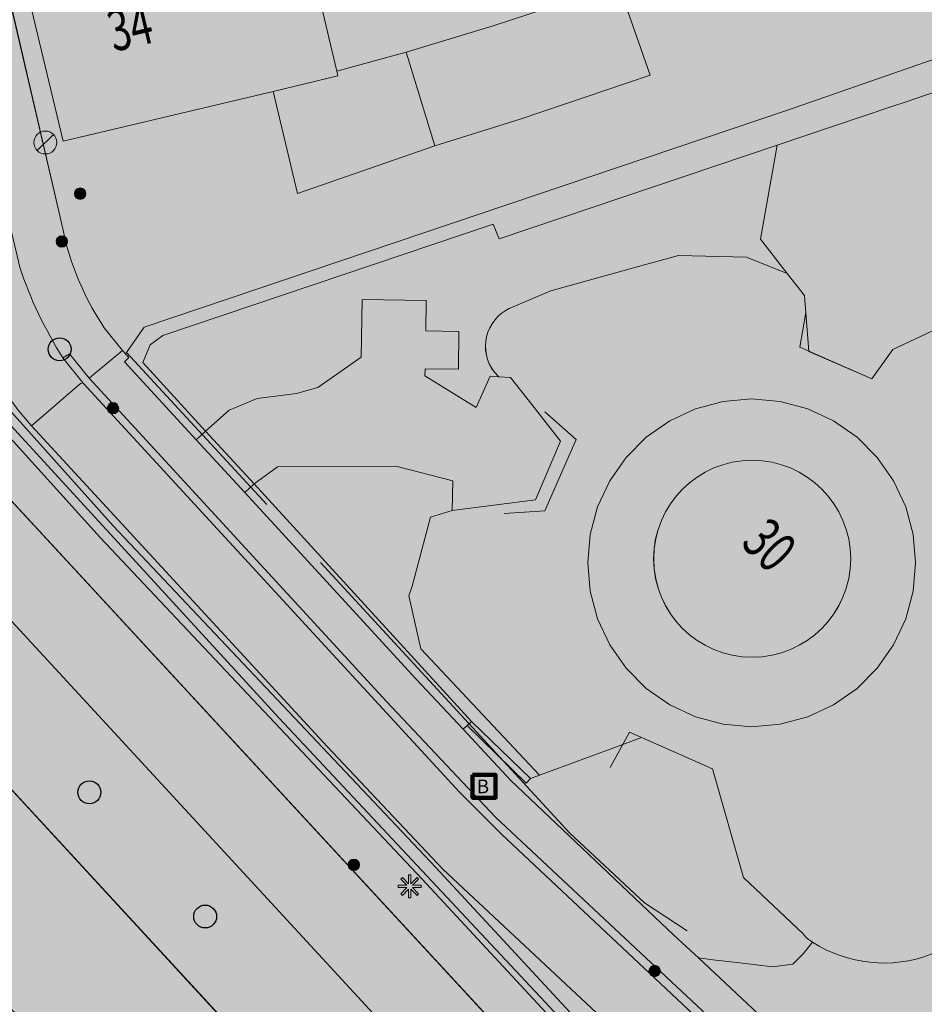
# Model space of a CAD drawing. Units: metres. Extents: x 176100 to 177796, y 362684 to 363648.
# Drawn here: x 176943 to 176982, y 363383 to 363426 of the extents above; entities that cross this region are included whole.
import ezdxf
from ezdxf.enums import TextEntityAlignment as Align

# ---------------------------------------------------------------- set-up
doc = ezdxf.new("R2010")
doc.units = ezdxf.units.M
doc.header["$MEASUREMENT"] = 0
for name, color, linetype, lineweight in [('( Toegevoegd 28-11-2017 09 56 51) T03 hek geen IMGeo', 7, 'Continuous', 0), ('_Pand BAG vlak', 7, 'Continuous', 0), ('_Pand op maaiveld BGT vlak', 7, 'Continuous', 0), ('Afsluitpaal', 7, 'Continuous', 0), ('Begroeid terreindeel vlak', 7, 'Continuous', 0), ('Bluswater', 7, 'Continuous', 0), ('Boom', 7, 'Continuous', 0), ('grens WOZ object', 7, 'Continuous', 0), ('heg geen IMGeo', 7, 'Continuous', 0), ('huisnummerreeks BGT', 7, 'Continuous', 0), ('Inspectieput rioolput', 7, 'Continuous', 0), ('kant verharding', 7, 'Continuous', 0), ('Kolk', 7, 'Continuous', 0), ('Lichtmast', 7, 'Continuous', 0), ('Onbegroeid terreindeel vlak', 7, 'Continuous', 0), ('pand vlak', 7, 'Continuous', 0), ('Scheiding vlak', 7, 'Continuous', 0), ('Wegdeel vlak', 7, 'Continuous', 0), ('WOZ object vlak', 7, 'Continuous', 0)]:
    doc.layers.add(name, color=color, linetype=linetype, lineweight=lineweight)
for name, color, linetype, lineweight, true_color in [('dakrand bijgebouw', 1, 'Continuous', 13, 0xff0000), ('Grens maaiveld', 253, 'Continuous', 0, 0xa5a5a5), ('hoofdgebouw', 1, 'Continuous', 0, 0xff0000), ('kant muur', 30, 'Continuous', 0, 0xff7f00), ('kant muur geen IMGeo', 30, 'Continuous', 0, 0xff7f00), ('kruinlijn', 1, 'Continuous', 0, 0xff0000), ('taludlijn', 1, 'Continuous', 0, 0xff0000)]:
    doc.layers.add(name, color=color, linetype=linetype, lineweight=lineweight, true_color=true_color)
doc.styles.add('Style-Arial', font='arial.ttf')
doc.styles.add('Style-WORKING', font='WORKING.shx')

# ---------------------------------------------------------------- blocks, each defined once
blk = doc.blocks.new('Kolk')
at = {"layer": 'Kolk', "lineweight": 13}
h = blk.add_hatch(color=134, dxfattribs=at)
edge = h.paths.add_edge_path()
edge.add_arc((0, 0), 0.25, 0, 360)
at = {"layer": 'Kolk', "color": 7, "lineweight": 13}
blk.add_circle((0, 0), 0.25, dxfattribs=at)
blk = doc.blocks.new('Lichtmast')
at = {"layer": 'Lichtmast', "lineweight": 0, "extrusion": (0, 0, -1)}
blk.add_hatch(color=1, dxfattribs=at).paths.add_polyline_path([(0.121, -0.05), (0.5, -0.05), (0.5, 0.05), (0.121, 0.05), (0.389, 0.318), (0.318, 0.389), (0.05, 0.121), (0.05, 0.5), (-0.05, 0.5), (-0.05, 0.121), (-0.318, 0.389), (-0.389, 0.318), (-0.121, 0.05), (-0.5, 0.05), (-0.5, -0.05), (-0.121, -0.05), (-0.389, -0.318), (-0.318, -0.389), (-0.05, -0.121), (-0.05, -0.5), (0.05, -0.5), (0.05, -0.121), (0.318, -0.389), (0.389, -0.318)])
at = {"layer": 'Lichtmast', "color": 1, "lineweight": 0, "flags": 128}
blk.add_lwpolyline([(-0.121, -0.05), (-0.5, -0.05), (-0.5, 0.05), (-0.121, 0.05), (-0.389, 0.318), (-0.318, 0.389), (-0.05, 0.121), (-0.05, 0.5), (0.05, 0.5), (0.05, 0.121), (0.318, 0.389), (0.389, 0.318), (0.121, 0.05), (0.5, 0.05), (0.5, -0.05), (0.121, -0.05), (0.389, -0.318), (0.318, -0.389), (0.05, -0.121), (0.05, -0.5), (-0.05, -0.5), (-0.05, -0.121), (-0.318, -0.389), (-0.389, -0.318)], close=True, dxfattribs=at)
blk = doc.blocks.new('*U11')
at = {"layer": 'Afsluitpaal', "color": 7, "lineweight": 13}
blk.add_line((424.262151, -141.415499), (-424.265986, 141.427214), dxfattribs=at)
blk.add_circle((-0.001918, 0.005858), 447.213595, dxfattribs=at)
blk = doc.blocks.new('Afsluitpaal')
at = {"layer": 'Afsluitpaal', "color": 7, "lineweight": 13, "xscale": 0.001118, "yscale": 0.001118, "zscale": 0.001118, "rotation": 243.434949}
blk.add_blockref('*U11', (-0.000007, 0.000001), dxfattribs=at)
blk = doc.blocks.new('*U13')
at = {"layer": 'Bluswater', "color": 1, "lineweight": 140, "flags": 128}
blk.add_lwpolyline([(-199.987753, -599.981409), (-599.987753, 200.018591), (200.012247, 600.018591), (600.012247, -199.981409)], close=True, dxfattribs=at)
at = {"layer": 'Bluswater', "color": 7, "linetype": 'Continuous', "lineweight": 140, "style": 'Style-Arial'}
blk.add_text('B', height=536.656315, rotation=116.565051, dxfattribs=at).set_placement((20.349784, -40.656484), align=Align.MIDDLE_CENTER)
blk = doc.blocks.new('Bluswater')
at = {"layer": 'Bluswater', "color": 1, "lineweight": 140, "xscale": 0.001118, "yscale": 0.001118, "zscale": 0.001118, "rotation": 243.434949}
blk.add_blockref('*U13', (-0.000012, 0.000022), dxfattribs=at)
blk = doc.blocks.new('Inspectiput')
at = {"layer": 'Inspectieput rioolput', "color": 7, "lineweight": 30}
blk.add_circle((0, 0), 0.5, dxfattribs=at)
blk = doc.blocks.new('Boom')
at = {"layer": 'Boom', "lineweight": 30}
h = blk.add_hatch(color=62, dxfattribs=at)
edge = h.paths.add_edge_path()
edge.add_arc((0, 0), 0.5, 0, 360)
at = {"layer": 'Boom', "color": 7, "lineweight": 30}
blk.add_circle((0, 0), 0.5, dxfattribs=at)

msp = doc.modelspace()

# ---------------------------------------------------------------- hatches: boundary and pattern name
at = {"layer": '_Pand BAG vlak', "linetype": 'Continuous', "lineweight": 0}
msp.add_hatch(color=7, dxfattribs=at).paths.add_polyline_path([(176953.785, 363423.301), (176956.61, 363423.972), (176956.56, 363424.183), (176955.703, 363427.815), (176955.323, 363429.424), (176954.846, 363431.54), (176942.798, 363428.716), (176944.622, 363421.126)], flags=0)
msp.add_hatch(color=7, dxfattribs=at).paths.add_polyline_path([(176978.989, 363402.901, 0.999884), (176970.392, 363402.901, 0.999884)])
at = {"layer": '_Pand op maaiveld BGT vlak', "linetype": 'Continuous', "lineweight": 0, "true_color": 0xcc0000}
for points in [[(176953.785, 363423.301), (176956.61, 363423.972), (176956.56, 363424.183), (176955.703, 363427.815), (176955.323, 363429.424), (176954.846, 363431.54), (176942.798, 363428.716), (176944.622, 363421.126)], [(176959.591, 363425.015), (176960.835, 363420.919), (176964.571, 363422.081), (176970.243, 363424.008), (176968.862, 363427.97), (176963.386, 363426.168)]]:
    msp.add_hatch(color=12, dxfattribs=at).paths.add_polyline_path(points, flags=0)
msp.add_hatch(color=12, dxfattribs=at).paths.add_polyline_path([(176970.392, 363402.901, 0.999884), (176978.989, 363402.901, 0.999884)])
at = {"layer": 'Begroeid terreindeel vlak', "linetype": 'Continuous', "lineweight": 0, "true_color": 0xc3dbb6, "extrusion": (0, 0, -1)}
h = msp.add_hatch(color=9, dxfattribs=at)
h.paths.add_polyline_path([(-176937.99, 363416.993), (-176935.436, 363418.653, 0.105359), (-176935.017, 363419.269), (-176932.454, 363430.026, -0.146794), (-176932.08, 363430.498), (-176931.14, 363430.896), (-176931.08, 363430.911, -0.400913), (-176927.494, 363428.791, 0.044481), (-176925.571, 363424.133, -0.234737), (-176925.607, 363423.562), (-176990.065, 363353.775), (-176990.637, 363353.229), (-176991.236, 363352.724), (-176997.731, 363347.889), (-176999.513, 363346.563), (-176999.757, 363346.373), (-177000, 363346.182, 0.032848), (-177005.932, 363340.819), (-177016.997, 363328.778), (-177017.526, 363328.206), (-177032.277, 363307.25), (-177044.82, 363294.188), (-177048.786, 363289.691), (-177070.095, 363262.354), (-177072.384, 363259.415), (-177076.059, 363254.737, 0.017401), (-177083.34, 363244.208), (-177083.626, 363243.759), (-177083.644, 363243.767), (-177084.435, 363244.125), (-177081.88, 363248.714), (-177076.406, 363257.76), (-177074.874, 363261.377), (-177074.623, 363261.935), (-177072.809, 363264.504), (-177068.908, 363270.189), (-177058.705, 363283.796), (-177036.754, 363311.488), (-177022.293, 363329.558), (-177017.233, 363335.511), (-177012.399, 363340.602), (-177002.703, 363350.214), (-177000, 363352.767), (-176969.017, 363382.029), (-176961.194, 363389.344), (-176956.148, 363394.708), (-176943.239, 363408.702), (-176942.652, 363409.392, 0.084925), (-176939.117, 363416.261)])
h.paths.add_polyline_path([(-177072.091, 363263.262), (-177072.685, 363263.784), (-177064.062, 363274.965), (-177049.19, 363293.179), (-177037.747, 363305.398), (-177034.213, 363309.974), (-177020.346, 363328.949), (-177007.836, 363342.699), (-176996.76, 363351.722), (-176992.859, 363354.9), (-176980.673, 363368.06), (-176960.89, 363389.425), (-176946.803, 363404.336), (-176937.795, 363414.388), (-176934.716, 363417.76), (-176932.224, 363428.168), (-176931.748, 363428.126), (-176931.415, 363428.096), (-176933.853, 363417.573), (-176937.27, 363413.74), (-176946.233, 363403.824), (-176960.285, 363388.913), (-176992.398, 363354.299), (-177007.355, 363342.076), (-177017.11, 363331.997), (-177019.858, 363328.3), (-177031.658, 363312.423), (-177031.705, 363312.369), (-177037.227, 363304.944), (-177048.689, 363292.562), (-177063.499, 363274.383)], flags=16)
at = {"layer": 'Begroeid terreindeel vlak', "linetype": 'Continuous', "lineweight": 0, "true_color": 0xc3dbb6}
for points in [[(176937.27, 363413.74), (176946.233, 363403.824), (176960.285, 363388.913), (176992.398, 363354.299), (177007.355, 363342.076), (177017.11, 363331.997), (177019.858, 363328.3), (177031.658, 363312.423), (177031.705, 363312.369), (177037.227, 363304.944), (177048.689, 363292.562), (177063.499, 363274.383), (177072.091, 363263.262), (177072.685, 363263.784), (177064.062, 363274.965), (177049.19, 363293.179), (177037.747, 363305.398), (177034.213, 363309.974), (177020.346, 363328.949), (177007.836, 363342.699), (176996.76, 363351.722), (176992.859, 363354.9), (176980.673, 363368.06), (176960.89, 363389.425), (176946.803, 363404.336), (176937.795, 363414.388), (176934.716, 363417.76), (176932.224, 363428.168), (176931.748, 363428.126), (176931.415, 363428.096), (176933.853, 363417.573)], [(176985.552, 363425.825), (176982.739, 363424.841), (176982.769, 363424.755), (176981.831, 363424.429), (176976.226, 363422.478), (176948.15, 363413.011), (176947.391, 363411.909), (176947.343, 363411.839), (176947.489, 363411.68), (176947.293, 363411.5), (176950.426, 363408.094), (176950.619, 363408.271), (176950.837, 363408.472), (176948.09, 363411.46), (176948.418, 363412.24), (176948.976, 363412.651), (176963.387, 363417.51), (176963.652, 363416.858), (176975.779, 363420.947), (176980.833, 363422.651), (176981.374, 363422.833), (176982.251, 363423.129), (176985.865, 363424.348), (176986.267, 363424.483), (176985.737, 363425.889)], [(176952.959, 363406.164), (176962.437, 363395.797), (176965.012, 363393.304), (176965.41, 363393.452), (176960.227, 363398.965), (176959.7, 363401.287), (176959.845, 363401.702), (176960.649, 363404.711), (176961.602, 363405.01), (176961.632, 363406.302), (176959.134, 363406.937), (176953.969, 363406.916)], [(176962.437, 363395.797), (176952.959, 363406.164), (176952.739, 363405.962), (176952.548, 363405.786), (176960.013, 363397.655), (176962.073, 363395.456), (176962.255, 363395.626)]]:
    msp.add_hatch(color=9, dxfattribs=at).paths.add_polyline_path(points, flags=0)
at = {"layer": 'Begroeid terreindeel vlak', "linetype": 'Continuous', "lineweight": 0, "true_color": 0xc3dbb6, "extrusion": (0, 0, -1)}
msp.add_hatch(color=9, dxfattribs=at).paths.add_polyline_path([(-176969.563, 363415.611), (-176971.477, 363416.141), (-176974.441, 363416.059), (-176976.221, 363415.352), (-176975.051, 363416.843), (-176975.779, 363420.947), (-176963.652, 363416.858), (-176963.387, 363417.51), (-176948.976, 363412.651), (-176948.418, 363412.24), (-176948.09, 363411.46), (-176950.837, 363408.472), (-176951.865, 363409.386), (-176953.092, 363409.894), (-176954.807, 363410.106), (-176955.738, 363410.381), (-176957.622, 363411.693), (-176957.664, 363414.212), (-176960.464, 363414.165), (-176960.442, 363412.847), (-176961.894, 363412.822), (-176961.867, 363411.171), (-176960.414, 363411.195), (-176960.409, 363410.89), (-176962.646, 363409.498), (-176963.262, 363410.874), (-176963.639, 363410.847), (-176963.428, 363411.056, 0.475007), (-176964.086, 363413.822), (-176965.907, 363414.597)])
at = {"layer": 'Begroeid terreindeel vlak', "linetype": 'Continuous', "lineweight": 0, "true_color": 0xc3dbb6}
for points in [[(176917.856, 363414.9), (176921.095, 363411.292), (176921.685, 363410.723), (176922.303, 363410.249), (176932.118, 363403.197, -0.043501), (176935.867, 363399.866), (177000, 363330.274), (177038.495, 363288.538, -0.010353), (177043.602, 363282.635), (177063.918, 363257.237), (177066.163, 363254.41), (177075.275, 363242.697), (177075.846, 363241.848), (177076.404, 363241.027), (177076.775, 363240.475), (177079.257, 363241.617, 0.395231), (177079.521, 363242.315), (177079.025, 363243.141), (177077.994, 363244.856), (177076.923, 363246.561, 0.014045), (177067.131, 363260.49), (177047.918, 363285.166, 0.017642), (177043.131, 363290.787), (177012.883, 363323.665), (177000, 363337.643), (176932.25, 363411.132), (176931.66, 363410.917), (176931.427, 363411.497), (176931.789, 363411.654), (176923.765, 363420.335, 0.300888), (176923.113, 363420.371), (176923.035, 363420.316, -0.070519), (176917.962, 363415.603), (176917.869, 363415.539, 0.358451)], [(176985.296, 363373.412), (176989.178, 363382.417), (176988.348, 363382.812), (176989.181, 363384.67), (176986.009, 363389.489, -0.505339), (176977.316, 363386.17), (176976.918, 363385.656), (176976.468, 363385.206), (176975.582, 363385.087), (176974.152, 363385.259), (176972.978, 363385.399), (176972.353, 363385.474), (176974.475, 363383.484), (176979.656, 363378.624)]]:
    msp.add_hatch(color=9, dxfattribs=at).paths.add_polyline_path(points)
h = msp.add_hatch(color=9, dxfattribs=at)
h.paths.add_polyline_path([(176974.441, 363416.059), (176971.477, 363416.141), (176969.563, 363415.611), (176965.907, 363414.597), (176964.086, 363413.822, 0.475007), (176963.428, 363411.056), (176963.639, 363410.847), (176964.15, 363410.81), (176965.076, 363409.633), (176966.331, 363408.037), (176965.23, 363405.476), (176961.602, 363405.01), (176960.649, 363404.711), (176959.845, 363401.702), (176959.7, 363401.287), (176960.227, 363398.965), (176965.41, 363393.452), (176969.046, 363394.796), (176969.865, 363395.099), (176972.964, 363393.724), (176974.307, 363388.988), (176976.92, 363386.522, 0.090909), (176977.316, 363386.17, 0.505339), (176986.009, 363389.489), (176986.53, 363392.324), (176986.146, 363393.158), (176985.806, 363393.618), (176983.704, 363396.483), (176983.556, 363396.358), (176982.328, 363397.872), (176983.759, 363400.918), (176989.435, 363400.732), (176989.367, 363402.074, 0.399287), (176985.281, 363414.095), (176984.937, 363413.946), (176984.262, 363413.653), (176980.835, 363412.038), (176979.907, 363410.755), (176977.169, 363411.952), (176977.035, 363413.629), (176976.974, 363414.39), (176976.974, 363414.391), (176976.221, 363415.352)])
h.paths.add_polyline_path([(176974.668, 363395.569), (176973.425, 363395.677), (176972.221, 363396), (176971.091, 363396.527), (176970.069, 363397.242), (176969.187, 363398.124), (176968.472, 363399.146), (176967.945, 363400.276), (176967.622, 363401.481), (176967.514, 363402.723), (176967.622, 363403.965), (176967.945, 363405.17), (176968.472, 363406.3), (176969.187, 363407.321), (176970.069, 363408.203), (176971.091, 363408.919), (176972.221, 363409.446), (176973.425, 363409.768), (176974.668, 363409.877), (176975.91, 363409.768), (176977.115, 363409.446), (176978.245, 363408.919), (176979.266, 363408.203), (176980.148, 363407.321), (176980.863, 363406.3), (176981.39, 363405.17), (176981.713, 363403.965), (176981.822, 363402.723), (176981.713, 363401.481), (176981.39, 363400.276), (176980.863, 363399.146), (176980.148, 363398.124), (176979.266, 363397.242), (176978.245, 363396.527), (176977.115, 363396), (176975.91, 363395.677)], flags=16)
at = {"layer": 'Onbegroeid terreindeel vlak', "linetype": 'Continuous', "lineweight": 0, "true_color": 0xfdf6bb, "extrusion": (0, 0, -1)}
h = msp.add_hatch(color=254, dxfattribs=at)
h.paths.add_polyline_path([(-176962.463, 363451.763), (-176964.118, 363444.795), (-176959.516, 363443.681), (-176955.541, 363442.764), (-176955.434, 363442.74), (-176952.704, 363442.125), (-176953.827, 363437.142), (-176956.552, 363437.78), (-176956.59, 363437.61), (-176957.571, 363437.831), (-176958.788, 363432.429), (-176954.846, 363431.54), (-176955.323, 363429.424), (-176955.703, 363427.815), (-176956.56, 363424.183), (-176956.61, 363423.972), (-176953.785, 363423.301), (-176944.622, 363421.126), (-176942.798, 363428.716), (-176941.23, 363435.24), (-176939.458, 363442.616), (-176948.458, 363444.672), (-176947.698, 363447.973), (-176938.417, 363446.072), (-176937.971, 363445.981), (-176937.99, 363445.901), (-176944.526, 363417.614), (-176944.764, 363416.585, -0.07991), (-176946.41, 363412.984), (-176947.207, 363411.987), (-176947.343, 363411.839), (-176947.391, 363411.909), (-176948.15, 363413.011), (-176976.226, 363422.478), (-176981.831, 363424.429), (-176982.769, 363424.755), (-176982.739, 363424.841), (-176985.552, 363425.825), (-176984.084, 363430.063), (-176993.316, 363433.259), (-176993.338, 363433.201), (-176993.393, 363433.281), (-176990.799, 363435.812), (-176990.872, 363435.906), (-176990.504, 363436.264), (-176988.535, 363438.181), (-176986.128, 363440.523), (-176983.722, 363440.01), (-176979.024, 363439.009), (-176978.371, 363442.074), (-176983.069, 363443.074), (-176983.226, 363443.107), (-176982.404, 363443.881), (-176967.91, 363453.023), (-176964.253, 363452.177)])
h.paths.add_polyline_path([(-176960.835, 363420.919), (-176964.571, 363422.081), (-176970.243, 363424.008), (-176968.862, 363427.97), (-176963.386, 363426.168), (-176959.591, 363425.015)], flags=16)
at = {"layer": 'Onbegroeid terreindeel vlak', "linetype": 'Continuous', "lineweight": 0, "true_color": 0xfdf6bb}
h = msp.add_hatch(color=254, dxfattribs=at)
h.paths.add_polyline_path([(176974.668, 363395.569), (176973.425, 363395.677), (176972.221, 363396), (176971.091, 363396.527), (176970.069, 363397.242), (176969.187, 363398.124), (176968.472, 363399.146), (176967.945, 363400.276), (176967.622, 363401.481), (176967.514, 363402.723), (176967.622, 363403.965), (176967.945, 363405.17), (176968.472, 363406.3), (176969.187, 363407.321), (176970.069, 363408.203), (176971.091, 363408.919), (176972.221, 363409.446), (176973.425, 363409.768), (176974.668, 363409.877), (176975.91, 363409.768), (176977.115, 363409.446), (176978.245, 363408.919), (176979.266, 363408.203), (176980.148, 363407.321), (176980.863, 363406.3), (176981.39, 363405.17), (176981.713, 363403.965), (176981.822, 363402.723), (176981.713, 363401.481), (176981.39, 363400.276), (176980.863, 363399.146), (176980.148, 363398.124), (176979.266, 363397.242), (176978.245, 363396.527), (176977.115, 363396), (176975.91, 363395.677)])
h.paths.add_polyline_path([(176978.989, 363402.901, -0.999884), (176970.392, 363402.901, -0.999884)], flags=16)
at = {"layer": 'Wegdeel vlak', "linetype": 'Continuous', "lineweight": 0, "true_color": 0xd2d2d2}
for points in [[(176937.99, 363445.901), (176937.971, 363445.981), (176937.602, 363447.578), (176937.46, 363448.063), (176935.535, 363447.64), (176935.664, 363447.071), (176935.392, 363447.018), (176941.944, 363418.961), (176942.723, 363415.624, 0.060255), (176944.608, 363411.67), (176944.901, 363411.842), (176945.757, 363410.781), (176947.207, 363411.987), (176946.41, 363412.984, -0.07991), (176944.764, 363416.585), (176944.526, 363417.614)], [(177029.556, 363329.044), (177028.319, 363330.649), (177026.322, 363333.091), (177025.213, 363334.447, 0.029368), (177013.074, 363347.477, 0.006103), (177000.991, 363358.869), (177000, 363359.778), (176999.866, 363359.901), (176986.877, 363371.983), (176985.296, 363373.412), (176979.656, 363378.624), (176974.475, 363383.484), (176972.353, 363385.474), (176971.266, 363386.465), (176964.146, 363393.242), (176962.073, 363395.456), (176960.013, 363397.655), (176952.548, 363405.786), (176950.426, 363408.094), (176947.293, 363411.5), (176947.489, 363411.68), (176947.343, 363411.839), (176947.207, 363411.987), (176945.757, 363410.781), (176958.732, 363396.671), (176963.491, 363391.617), (176970.507, 363385.061), (176976.721, 363379.233), (177000, 363357.296), (177005.041, 363352.633), (177008.109, 363349.795, -0.015095), (177018.646, 363339.266, -0.010021), (177026.93, 363329.487), (177027.224, 363329.069), (177058.24, 363290.194), (177062.306, 363284.937), (177070.211, 363274.063), (177076.988, 363263.67), (177080.231, 363257.288), (177083.731, 363251.099), (177086.926, 363245.253), (177086.345, 363244.99), (177088.088, 363241.573, 0.023576), (177088.291, 363241.27), (177090.206, 363242.106), (177087.772, 363246.869), (177076.051, 363268.088), (177073.537, 363272.137), (177065.407, 363283.907), (177058.999, 363292.163), (177037.921, 363318.579), (177036.926, 363319.826), (177030.444, 363327.95)], [(177084.994, 363243.122), (177085.638, 363241.965), (177086.469, 363240.474), (177088.291, 363241.27, -0.023576), (177088.088, 363241.573), (177086.345, 363244.99), (177086.131, 363245.3), (177085.318, 363246.87), (177083.65, 363249.679), (177081.527, 363253.254), (177081.384, 363253.494), (177080.422, 363255.114), (177078.308, 363258.509), (177076.27, 363263.114), (177073.999, 363266.67), (177063.138, 363281.448), (177025.558, 363328.728, 0.016986), (177017.481, 363338.197, 0.006962), (177004.01, 363351.73), (177000, 363355.535), (176977.381, 363377), (176975.919, 363378.388), (176976.448, 363378.945), (176963.746, 363390.873), (176961.919, 363392.71), (176945.499, 363410.566), (176945.373, 363410.554), (176943.239, 363408.702), (176956.148, 363394.708), (176961.194, 363389.344), (176969.017, 363382.029), (177000, 363352.767), (177002.703, 363350.214), (177012.399, 363340.602), (177017.233, 363335.511), (177022.293, 363329.558), (177036.754, 363311.488), (177058.705, 363283.796), (177068.908, 363270.189), (177072.809, 363264.504), (177074.623, 363261.935), (177074.874, 363261.377), (177076.406, 363257.76), (177081.88, 363248.714), (177084.435, 363244.125)]]:
    msp.add_hatch(color=254, dxfattribs=at).paths.add_polyline_path(points)
at = {"layer": 'Wegdeel vlak', "linetype": 'Continuous', "lineweight": 0, "true_color": 0xd2d2d2, "extrusion": (0, 0, -1)}
for points in [[(-176945.499, 363410.566), (-176944.608, 363411.67, 0.060255), (-176942.723, 363415.624), (-176941.944, 363418.961), (-176935.392, 363447.018), (-176935.242, 363446.983), (-176930.91, 363445.961), (-176930.945, 363445.79, 0.112091), (-176930.895, 363444.915), (-176937.99, 363416.993), (-176939.117, 363416.261, -0.084925), (-176942.652, 363409.392), (-176943.239, 363408.702), (-176945.373, 363410.554)], [(-176923.113, 363420.371, 0.300888), (-176923.765, 363420.335), (-176931.789, 363411.654), (-176931.427, 363411.497), (-176931.66, 363410.917), (-176932.25, 363411.132), (-177000, 363337.643), (-177012.883, 363323.665), (-177043.131, 363290.787, 0.017642), (-177047.918, 363285.166), (-177067.131, 363260.49, 0.014045), (-177076.923, 363246.561), (-177077.994, 363244.856), (-177079.025, 363243.141), (-177079.521, 363242.315), (-177083.34, 363244.208, -0.017401), (-177076.059, 363254.737), (-177072.384, 363259.415), (-177070.095, 363262.354), (-177048.786, 363289.691), (-177044.82, 363294.188), (-177032.277, 363307.25), (-176990.065, 363353.775), (-176925.607, 363423.562, 0.234737), (-176925.571, 363424.133, 0.047766)], [(-176932.118, 363403.197), (-176922.303, 363410.249), (-176921.685, 363410.723), (-176921.095, 363411.292), (-176917.856, 363414.9, 0.358451), (-176917.869, 363415.539), (-176917.962, 363415.603), (-176915.971, 363414.549), (-176914.026, 363413.583, 0.238611), (-176914.476, 363413.472), (-176975.085, 363347.719), (-177000, 363320.71), (-177017.142, 363302.106), (-177034.101, 363283.674, 0.011144), (-177038.674, 363278.377), (-177057.137, 363255.304), (-177060.344, 363251.279), (-177070.27, 363238.123), (-177076.404, 363241.027), (-177075.846, 363241.848), (-177075.275, 363242.697), (-177066.163, 363254.41), (-177063.918, 363257.237), (-177043.602, 363282.635, -0.010353), (-177038.495, 363288.538), (-177000, 363330.274), (-176935.867, 363399.866, -0.043501)], [(-176977.316, 363386.17, 0.090909), (-176976.92, 363386.522), (-176974.307, 363388.988), (-176972.964, 363393.724), (-176969.865, 363395.099), (-176969.046, 363394.796), (-176965.41, 363393.452), (-176965.012, 363393.304), (-176964.824, 363393.11), (-176962.255, 363395.626), (-176962.073, 363395.456), (-176964.146, 363393.242), (-176971.266, 363386.465), (-176972.353, 363385.474), (-176972.978, 363385.399), (-176974.152, 363385.259), (-176975.582, 363385.087), (-176976.468, 363385.206), (-176976.918, 363385.656)]]:
    msp.add_hatch(color=254, dxfattribs=at).paths.add_polyline_path(points)
at = {"layer": 'Wegdeel vlak', "linetype": 'Continuous', "lineweight": 0, "true_color": 0xd2d2d2}
h = msp.add_hatch(color=254, dxfattribs=at)
h.paths.add_polyline_path([(176992.374, 363391.794), (176992.453, 363391.823), (176992.465, 363391.832), (176992.521, 363391.871), (176992.667, 363391.97), (177006.075, 363401.129), (177006.042, 363402.02), (176996.302, 363401.87), (176990.854, 363401.807, 0.352041), (176986.999, 363414.675), (176990.136, 363417), (176987.917, 363419.955), (176985.865, 363424.348), (176982.251, 363423.129), (176981.374, 363422.833), (176980.833, 363422.651), (176975.779, 363420.947), (176975.051, 363416.843), (176976.221, 363415.352), (176976.974, 363414.391), (176976.974, 363414.39), (176977.035, 363413.629), (176977.169, 363411.952), (176979.907, 363410.755), (176980.835, 363412.038), (176984.262, 363413.653), (176984.937, 363413.946), (176985.281, 363414.095, -0.399287), (176989.367, 363402.074), (176989.435, 363400.732), (176983.759, 363400.918), (176982.328, 363397.872), (176983.556, 363396.358), (176983.704, 363396.483), (176985.806, 363393.618), (176986.146, 363393.158), (176986.53, 363392.324), (176987.423, 363390.38), (176992.25, 363392.131)])
h.paths.add_polyline_path([(176989.463, 363396.959), (176989.435, 363400.732), (176996.46, 363400.812), (176996.493, 363397.063)], flags=16)
for points in [[(176950.837, 363408.472), (176952.959, 363406.164), (176953.969, 363406.916), (176959.134, 363406.937), (176961.632, 363406.302), (176961.602, 363405.01), (176965.23, 363405.476), (176966.331, 363408.037), (176965.076, 363409.633), (176964.15, 363410.81), (176963.639, 363410.847), (176963.262, 363410.874), (176962.646, 363409.498), (176960.409, 363410.89), (176960.414, 363411.195), (176961.867, 363411.171), (176961.894, 363412.822), (176960.442, 363412.847), (176960.464, 363414.165), (176957.664, 363414.212), (176957.622, 363411.693), (176955.738, 363410.381), (176954.807, 363410.106), (176953.092, 363409.894), (176951.865, 363409.386)], [(176944.608, 363411.67), (176945.499, 363410.566), (176961.919, 363392.71), (176963.746, 363390.873), (176976.448, 363378.945), (176976.721, 363379.233), (176970.507, 363385.061), (176963.491, 363391.617), (176958.732, 363396.671), (176945.757, 363410.781), (176944.901, 363411.842)], [(176952.959, 363406.164), (176950.837, 363408.472), (176950.619, 363408.271), (176950.426, 363408.094), (176952.548, 363405.786), (176952.739, 363405.962)]]:
    msp.add_hatch(color=254, dxfattribs=at).paths.add_polyline_path(points, flags=0)

# ---------------------------------------------------------------- linework, layer by layer
at = {"layer": '( Toegevoegd 28-11-2017 09 56 51) T03 hek geen IMGeo', "color": 3, "linetype": 'Continuous', "lineweight": 0}
msp.add_line((176947.391, 363411.909), (176953.515, 363405.266), dxfattribs=at)
at = {"layer": '( Toegevoegd 28-11-2017 09 56 51) T03 hek geen IMGeo', "color": 3, "linetype": 'Continuous', "lineweight": 0, "flags": 128}
msp.add_lwpolyline([(176955.847, 363402.737), (176966.739, 363390.922), (176969.991, 363387.887), (176971.849, 363386.656)], dxfattribs=at)
at = {"layer": '_Pand op maaiveld BGT vlak', "color": 7, "linetype": 'Continuous', "lineweight": 0, "flags": 128}
for points in [[(176953.785, 363423.301), (176956.61, 363423.972), (176956.56, 363424.183), (176955.703, 363427.815), (176955.323, 363429.424), (176954.846, 363431.54), (176942.798, 363428.716), (176944.622, 363421.126)], [(176959.591, 363425.015), (176960.835, 363420.919), (176964.571, 363422.081), (176970.243, 363424.008), (176968.862, 363427.97), (176963.386, 363426.168)]]:
    msp.add_lwpolyline(points, close=True, dxfattribs=at)
msp.add_lwpolyline([(176970.392, 363402.901, 0.999884), (176978.989, 363402.901, 0.999884)], format="xyb", close=True, dxfattribs=at)
at = {"layer": 'Begroeid terreindeel vlak', "color": 7, "linetype": 'Continuous', "lineweight": 0, "flags": 128}
for points in [[(176992.859, 363354.9), (176980.673, 363368.06), (176960.89, 363389.425), (176946.803, 363404.336), (176937.795, 363414.388), (176934.716, 363417.76), (176932.224, 363428.168), (176931.748, 363428.126), (176931.415, 363428.096), (176933.853, 363417.573), (176937.27, 363413.74), (176946.233, 363403.824), (176960.285, 363388.913), (176992.398, 363354.299)], [(176982.769, 363424.755), (176981.831, 363424.429), (176976.226, 363422.478), (176948.15, 363413.011), (176947.391, 363411.909), (176947.343, 363411.839), (176947.489, 363411.68), (176947.293, 363411.5), (176950.426, 363408.094), (176950.619, 363408.271), (176950.837, 363408.472), (176948.09, 363411.46), (176948.418, 363412.24), (176948.976, 363412.651), (176963.387, 363417.51), (176963.652, 363416.858), (176975.779, 363420.947), (176980.833, 363422.651), (176981.374, 363422.833), (176982.251, 363423.129)]]:
    msp.add_lwpolyline(points, dxfattribs=at)
for points in [[(176969.563, 363415.611), (176971.477, 363416.141), (176974.441, 363416.059), (176976.221, 363415.352), (176975.051, 363416.843), (176975.779, 363420.947), (176963.652, 363416.858), (176963.387, 363417.51), (176948.976, 363412.651), (176948.418, 363412.24), (176948.09, 363411.46), (176950.837, 363408.472), (176951.865, 363409.386), (176953.092, 363409.894), (176954.807, 363410.106), (176955.738, 363410.381), (176957.622, 363411.693), (176957.664, 363414.212), (176960.464, 363414.165), (176960.442, 363412.847), (176961.894, 363412.822), (176961.867, 363411.171), (176960.414, 363411.195), (176960.409, 363410.89), (176962.646, 363409.498), (176963.262, 363410.874), (176963.639, 363410.847), (176963.428, 363411.056, -0.475007), (176964.086, 363413.822), (176965.907, 363414.597)], [(176985.296, 363373.412), (176989.178, 363382.417), (176988.348, 363382.812), (176989.181, 363384.67), (176986.009, 363389.489, -0.505339), (176977.316, 363386.17), (176976.918, 363385.656), (176976.468, 363385.206), (176975.582, 363385.087), (176974.152, 363385.259), (176972.978, 363385.399), (176972.353, 363385.474), (176974.475, 363383.484), (176979.656, 363378.624)]]:
    msp.add_lwpolyline(points, format="xyb", close=True, dxfattribs=at)
msp.add_lwpolyline([(177000, 363337.643), (176932.25, 363411.132), (176931.66, 363410.917), (176931.427, 363411.497), (176931.789, 363411.654), (176923.765, 363420.335, 0.300888), (176923.113, 363420.371), (176923.035, 363420.316, -0.070519), (176917.962, 363415.603), (176917.869, 363415.539, 0.358451), (176917.856, 363414.9), (176921.095, 363411.292), (176921.685, 363410.723), (176922.303, 363410.249), (176932.118, 363403.197, -0.043501), (176935.867, 363399.866), (177000, 363330.274)], format="xyb", dxfattribs=at)
for points in [[(176952.959, 363406.164), (176962.437, 363395.797), (176965.012, 363393.304), (176965.41, 363393.452), (176960.227, 363398.965), (176959.7, 363401.287), (176959.845, 363401.702), (176960.649, 363404.711), (176961.602, 363405.01), (176961.632, 363406.302), (176959.134, 363406.937), (176953.969, 363406.916)], [(176962.437, 363395.797), (176952.959, 363406.164), (176952.739, 363405.962), (176952.548, 363405.786), (176960.013, 363397.655), (176962.073, 363395.456), (176962.255, 363395.626)]]:
    msp.add_lwpolyline(points, close=True, dxfattribs=at)
at = {"layer": 'dakrand bijgebouw', "color": 1, "linetype": 'Continuous', "lineweight": 13, "true_color": 0xff0000}
msp.add_line((176960.835, 363420.919), (176959.591, 363425.015), dxfattribs=at)
at = {"layer": 'dakrand bijgebouw', "color": 1, "linetype": 'Continuous', "lineweight": 13, "true_color": 0xff0000, "flags": 128}
msp.add_lwpolyline([(176959.591, 363425.015), (176963.386, 363426.168), (176968.862, 363427.97), (176970.243, 363424.008), (176964.571, 363422.081), (176960.835, 363420.919)], dxfattribs=at)
at = {"layer": 'Grens maaiveld', "color": 253, "linetype": 'Continuous', "lineweight": 0, "true_color": 0xa5a5a5}
for p, q in [((176981.831, 363424.429), (176976.226, 363422.478)), ((176976.221, 363415.352), (176974.441, 363416.059)), ((176947.207, 363411.987), (176945.757, 363410.781)), ((176947.343, 363411.839), (176947.391, 363411.909)), ((176963.639, 363410.847), (176963.428, 363411.056)), ((176950.837, 363408.472), (176952.959, 363406.164)), ((176952.548, 363405.786), (176950.426, 363408.094)), ((176952.959, 363406.164), (176962.437, 363395.797)), ((176962.255, 363395.626), (176962.073, 363395.456)), ((176962.255, 363395.626), (176962.437, 363395.797)), ((176965.012, 363393.304), (176962.437, 363395.797)), ((176965.41, 363393.452), (176965.012, 363393.304))]:
    msp.add_line(p, q, dxfattribs=at)
at = {"layer": 'Grens maaiveld', "color": 253, "linetype": 'Continuous', "lineweight": 0, "true_color": 0xa5a5a5, "flags": 128}
for points in [[(176937.27, 363413.74), (176933.853, 363417.573), (176931.415, 363428.096), (176931.748, 363428.126), (176932.224, 363428.168), (176934.716, 363417.76), (176937.795, 363414.388), (176946.803, 363404.336), (176960.89, 363389.425), (176980.673, 363368.06), (176992.859, 363354.9)], [(176985.865, 363424.348), (176982.251, 363423.129), (176981.374, 363422.833), (176980.833, 363422.651), (176975.779, 363420.947)], [(176976.226, 363422.478), (176948.15, 363413.011), (176947.391, 363411.909)], [(176975.779, 363420.947), (176963.652, 363416.858), (176963.387, 363417.51), (176948.976, 363412.651), (176948.418, 363412.24), (176948.09, 363411.46), (176950.837, 363408.472)], [(176976.221, 363415.352), (176975.051, 363416.843), (176975.779, 363420.947)], [(176976.221, 363415.352), (176976.974, 363414.391), (176976.974, 363414.39), (176977.035, 363413.629), (176977.169, 363411.952), (176979.907, 363410.755), (176980.835, 363412.038)], [(176950.837, 363408.472), (176951.865, 363409.386), (176953.092, 363409.894), (176954.807, 363410.106), (176955.738, 363410.381), (176957.622, 363411.693), (176957.664, 363414.212), (176960.464, 363414.165), (176960.442, 363412.847), (176961.894, 363412.822), (176961.867, 363411.171), (176960.414, 363411.195), (176960.409, 363410.89), (176962.646, 363409.498), (176963.262, 363410.874), (176963.639, 363410.847)], [(176980.835, 363412.038), (176984.262, 363413.653), (176984.937, 363413.946)], [(176992.398, 363354.299), (176960.285, 363388.913), (176946.233, 363403.824), (176937.27, 363413.74)], [(176944.608, 363411.67), (176944.901, 363411.842), (176945.757, 363410.781)], [(176950.426, 363408.094), (176947.293, 363411.5), (176947.489, 363411.68), (176947.343, 363411.839)], [(176945.499, 363410.566), (176961.919, 363392.71), (176963.746, 363390.873), (176976.448, 363378.945)], [(176976.721, 363379.233), (176970.507, 363385.061), (176963.491, 363391.617), (176958.732, 363396.671), (176945.757, 363410.781)], [(176961.602, 363405.01), (176965.23, 363405.476), (176966.331, 363408.037), (176965.076, 363409.633), (176964.15, 363410.81), (176963.639, 363410.847)], [(176950.837, 363408.472), (176950.619, 363408.271), (176950.426, 363408.094)], [(176952.959, 363406.164), (176953.969, 363406.916), (176959.134, 363406.937), (176961.632, 363406.302), (176961.602, 363405.01)], [(176952.959, 363406.164), (176952.739, 363405.962), (176952.548, 363405.786)], [(176962.073, 363395.456), (176960.013, 363397.655), (176952.548, 363405.786)], [(176961.602, 363405.01), (176960.649, 363404.711), (176959.845, 363401.702), (176959.7, 363401.287), (176960.227, 363398.965), (176965.41, 363393.452)], [(176962.073, 363395.456), (176964.146, 363393.242), (176971.266, 363386.465), (176972.353, 363385.474)], [(176965.012, 363393.304), (176964.824, 363393.11), (176962.255, 363395.626)], [(176976.92, 363386.522), (176974.307, 363388.988), (176972.964, 363393.724), (176969.865, 363395.099), (176969.046, 363394.796), (176965.41, 363393.452)], [(176972.353, 363385.474), (176972.978, 363385.399), (176974.152, 363385.259), (176975.582, 363385.087), (176976.468, 363385.206), (176976.918, 363385.656), (176977.316, 363386.17)], [(176972.353, 363385.474), (176974.475, 363383.484), (176979.656, 363378.624), (176985.296, 363373.412)]]:
    msp.add_lwpolyline(points, dxfattribs=at)
at = {"layer": 'Grens maaiveld', "color": 253, "linetype": 'Continuous', "lineweight": 0, "true_color": 0xa5a5a5}
msp.add_arc((176980.44, 363391.032), 5.779, 237.2784, 344.5155, dxfattribs=at)
at = {"layer": 'Grens maaiveld', "color": 253, "linetype": 'Continuous', "lineweight": 0, "true_color": 0xa5a5a5, "extrusion": (0, 0, -1)}
msp.add_arc((-176978.078, 363387.426), 1.469, 301.2447, 322.0224, dxfattribs=at)
at = {"layer": 'grens WOZ object', "color": 7, "linetype": 'Continuous', "lineweight": 0}
msp.add_line((176959.591, 363425.015), (176956.56, 363424.183), dxfattribs=at)
at = {"layer": 'grens WOZ object', "color": 7, "linetype": 'Continuous', "lineweight": 0, "flags": 128}
msp.add_lwpolyline([(176953.785, 363423.301), (176954.844, 363418.838), (176960.835, 363420.919)], dxfattribs=at)
at = {"layer": 'heg geen IMGeo', "color": 7, "linetype": 'Continuous', "lineweight": 0, "flags": 128}
msp.add_lwpolyline([(176967.938, 363381.085), (176965.65, 363383.538), (176954.053, 363395.941), (176938.808, 363412.563), (176934.246, 363417.716), (176931.748, 363428.126)], dxfattribs=at)
at = {"layer": 'hoofdgebouw', "color": 1, "linetype": 'Continuous', "lineweight": 0, "true_color": 0xff0000}
for p, q in [((176956.56, 363424.183), (176955.703, 363427.815)), ((176956.61, 363423.972), (176953.785, 363423.301)), ((176956.61, 363423.972), (176956.56, 363424.183))]:
    msp.add_line(p, q, dxfattribs=at)
at = {"layer": 'hoofdgebouw', "color": 1, "linetype": 'Continuous', "lineweight": 0, "true_color": 0xff0000, "flags": 128}
msp.add_lwpolyline([(176953.785, 363423.301), (176944.622, 363421.126), (176942.798, 363428.716)], dxfattribs=at)
at = {"layer": 'hoofdgebouw', "color": 1, "linetype": 'Continuous', "lineweight": 0, "true_color": 0xff0000, "extrusion": (0, 0, -1)}
for centre, start, end in [((-176974.69, 363402.9), 0.0067, 179.9933), ((-176974.69, 363402.901), 180.0067, 359.9933)]:
    msp.add_arc(centre, 4.299, start, end, dxfattribs=at)
at = {"layer": 'kant muur', "color": 30, "linetype": 'Continuous', "lineweight": 0, "true_color": 0xff7f00}
msp.add_line((176981.831, 363424.429), (176976.226, 363422.478), dxfattribs=at)
at = {"layer": 'kant muur', "color": 30, "linetype": 'Continuous', "lineweight": 0, "true_color": 0xff7f00, "flags": 128}
msp.add_lwpolyline([(176976.226, 363422.478), (176948.15, 363413.011), (176947.391, 363411.909)], dxfattribs=at)
at = {"layer": 'kant muur geen IMGeo', "color": 30, "linetype": 'Continuous', "lineweight": 0, "true_color": 0xff7f00, "flags": 128}
for points in [[(176980.835, 363412.038), (176984.262, 363413.653), (176984.937, 363413.946)], [(176980.835, 363412.038), (176979.907, 363410.755), (176976.767, 363412.128), (176977.039, 363413.651)], [(176965.635, 363409.306), (176967.005, 363408.11), (176965.635, 363404.992), (176963.865, 363404.872)], [(176968.493, 363393.792), (176969.341, 363395.331), (176972.964, 363393.724)]]:
    msp.add_lwpolyline(points, dxfattribs=at)
at = {"layer": 'kant verharding', "color": 7, "linetype": 'Continuous', "lineweight": 0}
for p, q in [((176944.526, 363417.614), (176937.99, 363445.901)), ((176990.065, 363353.775), (176925.607, 363423.562)), ((176944.764, 363416.585), (176944.526, 363417.614)), ((176947.207, 363411.987), (176946.41, 363412.984)), ((176947.343, 363411.839), (176947.207, 363411.987)), ((176945.499, 363410.566), (176944.608, 363411.67)), ((176942.652, 363409.392), (176943.239, 363408.702)), ((176935.867, 363399.866), (177000, 363330.274))]:
    msp.add_line(p, q, dxfattribs=at)
at = {"layer": 'kant verharding', "color": 7, "linetype": 'Continuous', "lineweight": 0, "flags": 128}
for points in [[(177000, 363337.643), (176932.25, 363411.132), (176931.66, 363410.917), (176931.427, 363411.497), (176931.789, 363411.654), (176923.765, 363420.335)], [(176943.239, 363408.702), (176945.373, 363410.554), (176945.499, 363410.566)], [(176943.239, 363408.702), (176956.148, 363394.708), (176961.194, 363389.344), (176969.017, 363382.029), (177000, 363352.767)]]:
    msp.add_lwpolyline(points, dxfattribs=at)
at = {"layer": 'kant verharding', "color": 7, "linetype": 'Continuous', "lineweight": 0, "extrusion": (0, 0, -1)}
msp.add_arc((-176956.781, 363419.901), 12.466, 326.2975, 344.5727, dxfattribs=at)
at = {"layer": 'kant verharding', "color": 7, "linetype": 'Continuous', "lineweight": 0}
msp.add_arc((176960.011, 363421.44), 18.24, 198.5923, 212.385, dxfattribs=at)
at = {"layer": 'kruinlijn', "color": 1, "linetype": 'Continuous', "lineweight": 0, "true_color": 0xff0000, "flags": 128}
msp.add_lwpolyline([(176978.245, 363408.919), (176979.266, 363408.203), (176980.148, 363407.321), (176980.863, 363406.3), (176981.39, 363405.17), (176981.713, 363403.965), (176981.822, 363402.723), (176981.713, 363401.481), (176981.39, 363400.276), (176980.863, 363399.146), (176980.148, 363398.124), (176979.266, 363397.242), (176978.245, 363396.527), (176977.115, 363396), (176975.91, 363395.677), (176974.668, 363395.569), (176973.425, 363395.677), (176972.221, 363396), (176971.091, 363396.527), (176970.069, 363397.242), (176969.187, 363398.124), (176968.472, 363399.146), (176967.945, 363400.276), (176967.622, 363401.481), (176967.514, 363402.723), (176967.622, 363403.965), (176967.945, 363405.17), (176968.472, 363406.3), (176969.187, 363407.321), (176970.069, 363408.203), (176971.091, 363408.919), (176972.221, 363409.446), (176973.425, 363409.768), (176974.668, 363409.877), (176975.91, 363409.768), (176977.115, 363409.446), (176978.245, 363408.919)], dxfattribs=at)
at = {"layer": 'pand vlak', "color": 7, "linetype": 'Continuous', "lineweight": 0, "flags": 128}
msp.add_lwpolyline([(176960.835, 363420.919), (176964.571, 363422.081), (176970.243, 363424.008), (176968.862, 363427.97), (176963.386, 363426.168), (176959.591, 363425.015)], close=True, dxfattribs=at)
at = {"layer": 'Scheiding vlak', "color": 7, "linetype": 'Continuous', "lineweight": 0, "flags": 128}
msp.add_lwpolyline([(176962.437, 363395.797), (176962.255, 363395.626), (176964.824, 363393.11), (176965.012, 363393.304)], close=True, dxfattribs=at)
at = {"layer": 'Scheiding vlak', "color": 14, "linetype": 'Continuous', "lineweight": 0, "true_color": 0xab0000, "extrusion": (0, 0, -1)}
msp.add_solid([(-176962.437, 363395.797), (-176962.255, 363395.626), (-176965.012, 363393.304), (-176964.824, 363393.11)], dxfattribs=at)
at = {"layer": 'taludlijn', "color": 1, "linetype": 'Continuous', "lineweight": 0, "true_color": 0xff0000, "flags": 128}
for points in [[(176974.441, 363416.059), (176971.477, 363416.141), (176969.563, 363415.611)], [(176969.563, 363415.611), (176965.907, 363414.597), (176964.086, 363413.822)]]:
    msp.add_lwpolyline(points, dxfattribs=at)
at = {"layer": 'taludlijn', "color": 1, "linetype": 'Continuous', "lineweight": 0, "true_color": 0xff0000}
msp.add_arc((176964.884, 363412.171), 1.834, 115.8027, 217.4348, dxfattribs=at)
at = {"layer": 'Wegdeel vlak', "color": 7, "linetype": 'Continuous', "lineweight": 0, "flags": 128}
for points in [[(176937.99, 363445.901), (176937.971, 363445.981), (176937.602, 363447.578), (176937.46, 363448.063), (176935.535, 363447.64), (176935.664, 363447.071), (176935.392, 363447.018), (176941.944, 363418.961), (176942.723, 363415.624, 0.060255), (176944.608, 363411.67), (176944.901, 363411.842), (176945.757, 363410.781), (176947.207, 363411.987), (176946.41, 363412.984, -0.07991), (176944.764, 363416.585), (176944.526, 363417.614)], [(176945.499, 363410.566), (176944.608, 363411.67, -0.060255), (176942.723, 363415.624), (176941.944, 363418.961), (176935.392, 363447.018), (176935.242, 363446.983), (176930.91, 363445.961), (176930.945, 363445.79, -0.112091), (176930.895, 363444.915), (176937.99, 363416.993), (176939.117, 363416.261, 0.084925), (176942.652, 363409.392), (176943.239, 363408.702), (176945.373, 363410.554)], [(176977.316, 363386.17, -0.090909), (176976.92, 363386.522), (176974.307, 363388.988), (176972.964, 363393.724), (176969.865, 363395.099), (176969.046, 363394.796), (176965.41, 363393.452), (176965.012, 363393.304), (176964.824, 363393.11), (176962.255, 363395.626), (176962.073, 363395.456), (176964.146, 363393.242), (176971.266, 363386.465), (176972.353, 363385.474), (176972.978, 363385.399), (176974.152, 363385.259), (176975.582, 363385.087), (176976.468, 363385.206), (176976.918, 363385.656)]]:
    msp.add_lwpolyline(points, format="xyb", close=True, dxfattribs=at)
for points in [[(176990.065, 363353.775), (176925.607, 363423.562, -0.234737), (176925.571, 363424.133, -0.047766), (176923.113, 363420.371, -0.300888), (176923.765, 363420.335), (176931.789, 363411.654), (176931.427, 363411.497), (176931.66, 363410.917), (176932.25, 363411.132), (177000, 363337.643)], [(177000, 363330.274), (176935.867, 363399.866, 0.043501), (176932.118, 363403.197), (176922.303, 363410.249), (176921.685, 363410.723), (176921.095, 363411.292), (176917.856, 363414.9, -0.358451), (176917.869, 363415.539), (176917.962, 363415.603), (176915.971, 363414.549), (176914.026, 363413.583, -0.238611), (176914.476, 363413.472), (176975.085, 363347.719), (177000, 363320.71)]]:
    msp.add_lwpolyline(points, format="xyb", dxfattribs=at)
for points in [[(176950.837, 363408.472), (176952.959, 363406.164), (176953.969, 363406.916), (176959.134, 363406.937), (176961.632, 363406.302), (176961.602, 363405.01), (176965.23, 363405.476), (176966.331, 363408.037), (176965.076, 363409.633), (176964.15, 363410.81), (176963.639, 363410.847), (176963.262, 363410.874), (176962.646, 363409.498), (176960.409, 363410.89), (176960.414, 363411.195), (176961.867, 363411.171), (176961.894, 363412.822), (176960.442, 363412.847), (176960.464, 363414.165), (176957.664, 363414.212), (176957.622, 363411.693), (176955.738, 363410.381), (176954.807, 363410.106), (176953.092, 363409.894), (176951.865, 363409.386)], [(176944.608, 363411.67), (176945.499, 363410.566), (176961.919, 363392.71), (176963.746, 363390.873), (176976.448, 363378.945), (176976.721, 363379.233), (176970.507, 363385.061), (176963.491, 363391.617), (176958.732, 363396.671), (176945.757, 363410.781), (176944.901, 363411.842)], [(176952.959, 363406.164), (176950.837, 363408.472), (176950.619, 363408.271), (176950.426, 363408.094), (176952.548, 363405.786), (176952.739, 363405.962)]]:
    msp.add_lwpolyline(points, close=True, dxfattribs=at)
for points in [[(176985.296, 363373.412), (176979.656, 363378.624), (176974.475, 363383.484), (176972.353, 363385.474), (176971.266, 363386.465), (176964.146, 363393.242), (176962.073, 363395.456), (176960.013, 363397.655), (176952.548, 363405.786), (176950.426, 363408.094), (176947.293, 363411.5), (176947.489, 363411.68), (176947.343, 363411.839), (176947.207, 363411.987), (176945.757, 363410.781), (176958.732, 363396.671), (176963.491, 363391.617), (176970.507, 363385.061), (176976.721, 363379.233), (177000, 363357.296)], [(177000, 363355.535), (176977.381, 363377), (176975.919, 363378.388), (176976.448, 363378.945), (176963.746, 363390.873), (176961.919, 363392.71), (176945.499, 363410.566), (176945.373, 363410.554), (176943.239, 363408.702), (176956.148, 363394.708), (176961.194, 363389.344), (176969.017, 363382.029), (177000, 363352.767)]]:
    msp.add_lwpolyline(points, dxfattribs=at)
at = {"layer": 'WOZ object vlak', "color": 7, "linetype": 'Continuous', "lineweight": 0, "flags": 128}
msp.add_lwpolyline([(176956.56, 363424.183), (176956.61, 363423.972), (176953.785, 363423.301), (176954.844, 363418.838), (176960.835, 363420.919), (176959.591, 363425.015)], close=True, dxfattribs=at)

# ---------------------------------------------------------------- block references
at = {"layer": 'Afsluitpaal', "color": 7, "lineweight": 13}
msp.add_blockref('Afsluitpaal', (176943.843, 363421.067), dxfattribs=at)
at = {"layer": 'Bluswater', "color": 1, "lineweight": 140}
msp.add_blockref('Bluswater', (176962.99, 363392.964), dxfattribs=at)
at = {"layer": 'Boom', "color": 7, "lineweight": 30}
for p in [(176945.764, 363392.707), (176950.816, 363387.284)]:
    msp.add_blockref('Boom', p, dxfattribs=at)
at = {"layer": 'Inspectieput rioolput', "color": 7, "lineweight": 30}
msp.add_blockref('Inspectiput', (176944.466, 363412.044), dxfattribs=at)
at = {"layer": 'Kolk', "color": 7, "lineweight": 13}
for p in [(176945.363, 363418.834), (176944.561, 363416.752), (176946.794, 363409.469), (176957.305, 363389.541), (176970.434, 363384.904)]:
    msp.add_blockref('Kolk', p, dxfattribs=at)
at = {"layer": 'Lichtmast', "color": 1, "lineweight": 0}
msp.add_blockref('Lichtmast', (176959.745, 363388.596), dxfattribs=at)

# ---------------------------------------------------------------- texts
at = {"layer": 'huisnummerreeks BGT', "color": 7, "linetype": 'Continuous', "lineweight": 0, "style": 'Style-WORKING', "width": 0.694444}
for s, rotation, p in [('34', 13.5, (176947.537, 363426.113)), ('30', 315, (176975.45, 363403.5))]:
    msp.add_text(s, height=1.8, rotation=rotation, dxfattribs=at).set_placement(p, align=Align.MIDDLE_CENTER)

doc.saveas('drawing.dxf')
